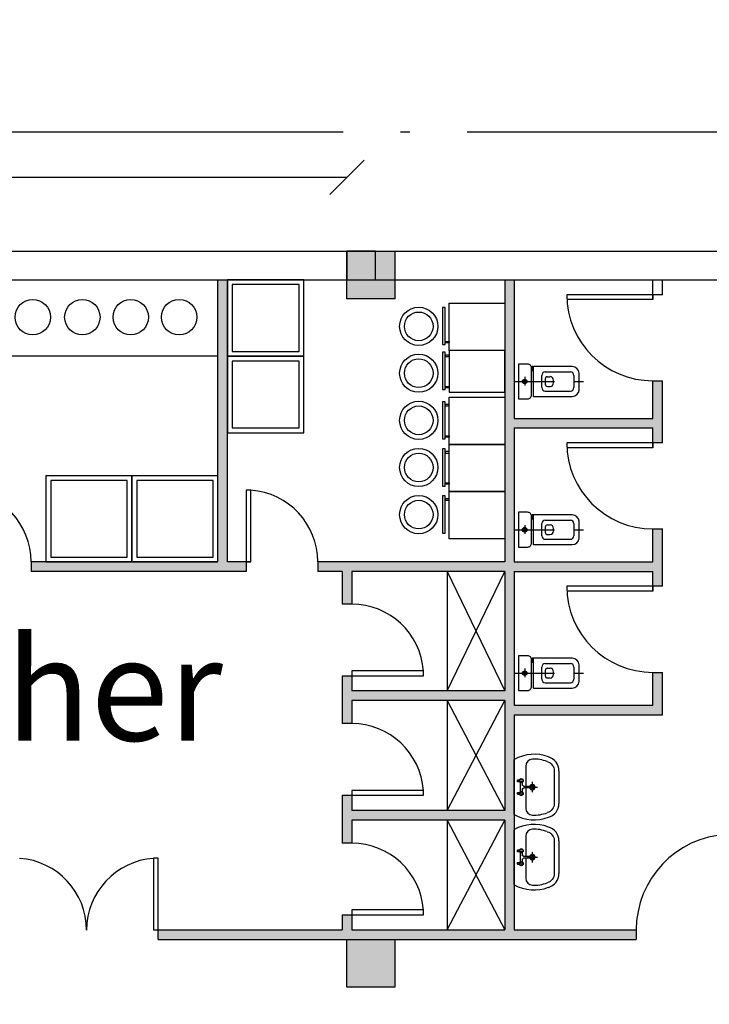
# Model space of a CAD drawing. Units: inches. Extents: x -72 to 1150, y 151 to 1011.
# Drawn here: x 274 to 281, y 550 to 560 of the extents above; entities that cross this region are included whole.
import ezdxf

# ---------------------------------------------------------------- set-up
doc = ezdxf.new("R2010")
doc.units = ezdxf.units.IN
doc.header["$MEASUREMENT"] = 0
for name, pattern in [('ACAD_ISO04W100', [30, 24, -3, 0, -3]), ('DASHDOT', [1, 0.5, -0.25, 0, -0.25]), ('DASHED', [0.75, 0.5, -0.25])]:
    doc.linetypes.add(name, pattern=pattern)
for name, color, linetype in [('00', 7, 'Continuous'), ('ELE', 41, 'Continuous'), ('fram', 7, 'Continuous'), ('HATCH', 9, 'Continuous'), ('SAN', 4, 'Continuous')]:
    doc.layers.add(name, color=color, linetype=linetype)
doc.dimstyles.get("Standard").update_dxf_attribs({"dimscale": 2, "dimtxt": 0.18, "dimasz": 0.18, "dimexe": 0.18, "dimexo": 0.0625, "dimgap": 0.09, "dimtad": 0, "dimtih": 1, "dimtoh": 1, "dimdec": 1, "dimzin": 0, "dimdsep": 46, "dimtxsty": 'Standard', "dimblk": 'OBLIQUE', "dimcen": 1, "dimse1": 1, "dimse2": 1, "dimadec": 0, "dimazin": 0, "dimtfac": 1, "dimtdec": 1, "dimtofl": 0, "dimtmove": 2, "dimatfit": 2, "dimfxl": 1, "dimtolj": 1, "dimtzin": 0, "dimarcsym": 1})

# ---------------------------------------------------------------- blocks, each defined once
blk = doc.blocks.new('ghj')
h = blk.add_hatch(color=256)
h.set_gradient(color1=(255, 255, 255), one_color=1, tint=1)
h.paths.add_polyline_path([(710.387, 68.502), (709.887, 68.502), (709.887, 68.002), (710.387, 68.002)])
for p, q in [((709.887, 68.502), (710.387, 68.502)), ((709.887, 68.002), (709.887, 68.502)), ((710.387, 68.502), (710.387, 68.002)), ((710.387, 68.002), (709.887, 68.002))]:
    blk.add_line(p, q)
blk = doc.blocks.new('54f')
for p in [(-567.552, 115.509), (-567.552, 108.31)]:
    blk.add_blockref('ghj', p)
blk = doc.blocks.new('P2')
at = {"layer": 'HATCH', "color": 252}
for points in [[(0.168, 0.147), (0.164, 0.147)], [(0.168, 0.147), (0.168, 0.131), (0.164, 0.131)], [(0.172, 0.191), (0.178, 0.191)]]:
    blk.add_lwpolyline(points, dxfattribs=at)
for points in [[(0.168, 0.136), (0.17, 0.136, 0.488913), (0.178, 0.146), (0.178, 0.191)], [(0.168, 0.142), (0.17, 0.142, 0.559211), (0.172, 0.145), (0.172, 0.191)]]:
    blk.add_lwpolyline(points, format="xyb", dxfattribs=at)
blk.add_point((0, 0.001), dxfattribs=at)
at = {"layer": 'SAN', "color": 252, "linetype": 'DASHDOT'}
blk.add_line((-0.052, 0), (0.811, 0), dxfattribs=at)
at = {"layer": 'SAN', "color": 252}
for p, q in [((0.078, 0.057), (0.078, -0.05)), ((0.291, 0.032), (0.291, 0.076)), ((0.291, -0.076), (0.291, 0.032)), ((0.335, 0.119), (0.648, 0.119)), ((0.335, 0.033), (0.335, -0.033)), ((0.362, 0.06), (0.394, 0.06)), ((0.437, -0.017), (0.437, 0.017)), ((0.691, 0.076), (0.691, -0.076)), ((0.335, -0.119), (0.618, -0.119)), ((0.362, -0.06), (0.394, -0.06)), ((0.618, -0.119), (0.648, -0.119))]:
    blk.add_line(p, q, dxfattribs=at)
for points in [[(0, 0.217), (0, -0.216), (0.114, -0.216, 0.414214), (0.164, -0.166), (0.164, 0.167, 0.414214), (0.114, 0.217)], [(0.183, 0.18), (0.183, -0.18, 0.414214), (0.188, -0.185), (0.669, -0.185, 0.389121), (0.755, -0.106), (0.755, 0.105, 0.394053), (0.669, 0.185), (0.188, 0.185, 0.414214)]]:
    blk.add_lwpolyline(points, format="xyb", close=True, dxfattribs=at)
for radius in [0.0286, 0.0184]:
    blk.add_circle((0.078, 0), radius, dxfattribs=at)
for centre, radius, start, end in [((0.335, 0.076), 0.0434, 90, 180), ((0.362, 0.033), 0.0271, 90, 180), ((0.394, 0.017), 0.0434, 360, 90), ((0.648, 0.076), 0.0434, 0, 90), ((0.335, -0.076), 0.0434, 180, 270), ((0.362, -0.033), 0.0271, 180, 270), ((0.394, -0.017), 0.0434, 270, 360), ((0.648, -0.076), 0.0434, 270, 0)]:
    blk.add_arc(centre, radius, start, end, dxfattribs=at)
blk = doc.blocks.new('P333')
at = {"layer": 'ELE', "color": 252}
for centre, radius in [((-0.115, -0.073), 0.0216), ((-0.115, -0.073), 0.0171), ((0.019, -0.073), 0.0216), ((0.019, -0.073), 0.0171)]:
    blk.add_circle(centre, radius, dxfattribs=at)
at = {"layer": 'HATCH', "color": 252}
for points in [[(-0.136, -0.069), (-0.131, -0.07)], [(-0.136, -0.073), (-0.132, -0.073)], [(-0.136, -0.078), (-0.131, -0.077)], [(-0.134, -0.064), (-0.13, -0.066)], [(-0.134, -0.082), (-0.13, -0.08)], [(-0.132, -0.061), (-0.128, -0.063)], [(-0.132, -0.086), (-0.128, -0.083)], [(-0.129, -0.057), (-0.126, -0.061)], [(-0.129, -0.089), (-0.126, -0.086)], [(-0.125, -0.055), (-0.123, -0.058)], [(-0.125, -0.092), (-0.123, -0.088)], [(-0.121, -0.053), (-0.12, -0.057)], [(-0.121, -0.094), (-0.12, -0.09)], [(-0.117, -0.052), (-0.116, -0.056)], [(-0.112, -0.071), (-0.117, -0.076)], [(-0.117, -0.071), (-0.112, -0.076)], [(-0.117, -0.095), (-0.116, -0.09)], [(-0.112, -0.052), (-0.113, -0.056)], [(-0.112, -0.095), (-0.113, -0.09)], [(-0.108, -0.053), (-0.109, -0.057)], [(-0.108, -0.094), (-0.109, -0.09)], [(-0.104, -0.055), (-0.106, -0.058)], [(-0.104, -0.092), (-0.106, -0.088)], [(-0.1, -0.057), (-0.103, -0.061)], [(-0.1, -0.089), (-0.103, -0.086)], [(-0.097, -0.061), (-0.101, -0.063)], [(-0.097, -0.086), (-0.101, -0.083)], [(-0.095, -0.064), (-0.099, -0.066)], [(-0.095, -0.082), (-0.099, -0.08)], [(-0.094, -0.069), (-0.098, -0.07)], [(-0.093, -0.073), (-0.098, -0.073)], [(-0.094, -0.078), (-0.098, -0.077)], [(-0.003, -0.073), (0.002, -0.073)], [(-0.002, -0.069), (0.002, -0.07)], [(-0.002, -0.078), (0.002, -0.077)], [(-0.001, -0.064), (0.003, -0.066)], [(-0.001, -0.082), (0.003, -0.08)], [(0.001, -0.061), (0.005, -0.063)], [(0.001, -0.086), (0.005, -0.083)], [(0.004, -0.057), (0.007, -0.061)], [(0.004, -0.089), (0.007, -0.086)], [(0.008, -0.055), (0.01, -0.058)], [(0.008, -0.092), (0.01, -0.088)], [(0.012, -0.053), (0.013, -0.057)], [(0.012, -0.094), (0.013, -0.09)], [(0.016, -0.052), (0.017, -0.056)], [(0.016, -0.071), (0.021, -0.076)], [(0.021, -0.071), (0.016, -0.076)], [(0.016, -0.095), (0.017, -0.09)], [(0.021, -0.052), (0.021, -0.056)], [(0.021, -0.095), (0.021, -0.09)], [(0.025, -0.053), (0.024, -0.057)], [(0.025, -0.094), (0.024, -0.09)], [(0.03, -0.055), (0.027, -0.058)], [(0.03, -0.092), (0.027, -0.088)], [(0.033, -0.057), (0.03, -0.061)], [(0.033, -0.089), (0.03, -0.086)], [(0.036, -0.061), (0.033, -0.063)], [(0.036, -0.086), (0.033, -0.083)], [(0.038, -0.064), (0.034, -0.066)], [(0.038, -0.082), (0.034, -0.08)], [(0.04, -0.069), (0.035, -0.07)], [(0.04, -0.078), (0.035, -0.077)], [(0.04, -0.073), (0.036, -0.073)]]:
    blk.add_lwpolyline(points, dxfattribs=at)
at = {"layer": 'SAN', "color": 252}
for p, q in [((-0.124, -0.054), (-0.124, -0.039)), ((-0.12, -0.035), (-0.105, -0.035)), ((-0.105, -0.035), (-0.105, -0.054)), ((-0.095, -0.064), (-0.001, -0.064)), ((-0.08, -0.083), (-0.095, -0.083)), ((-0.001, -0.083), (-0.016, -0.083)), ((0.009, -0.054), (0.009, -0.035)), ((0.009, -0.035), (0.025, -0.035)), ((0.028, -0.039), (0.028, -0.054)), ((-0.057, -0.12), (-0.267, -0.12)), ((-0.057, -0.172), (-0.057, -0.105)), ((-0.042, -0.176), (-0.054, -0.176)), ((-0.038, -0.105), (-0.038, -0.172)), ((0.171, -0.12), (-0.038, -0.12)), ((-0.048, -0.468), (-0.219, -0.468)), ((0.123, -0.468), (-0.048, -0.468))]:
    blk.add_line(p, q, dxfattribs=at)
at = {"layer": 'SAN', "color": 252, "linetype": 'Continuous'}
for p, q in [((-0.064, -0.064), (-0.07, -0.064)), ((-0.026, -0.064), (-0.032, -0.064))]:
    blk.add_line(p, q, dxfattribs=at)
at = {"layer": 'SAN', "color": 252}
blk.add_lwpolyline([(-0.336, 0), (-0.048, 0), (0.24, 0)], dxfattribs=at)
at = {"layer": 'SAN', "color": 252, "linetype": 'DASHED'}
for points in [[(0.006, -0.189), (-0.102, -0.189)], [(-0.048, -0.135), (-0.048, -0.243)]]:
    blk.add_lwpolyline(points, dxfattribs=at)
at = {"layer": 'SAN', "color": 252}
blk.add_lwpolyline([(0.219, -0.345, -0.338663), (0.123, -0.418), (-0.219, -0.418, -0.338663), (-0.315, -0.345, -0.338663)], format="xyb", dxfattribs=at)
for centre, radius, start, end in [((0.023, -0.208), 0.414, 149.898, 201.2206), ((-0.118, -0.208), 0.414, 338.7794, 30.102), ((-0.12, -0.039), 0.00375, 90, 180), ((-0.08, -0.105), 0.0225, 0, 90), ((-0.016, -0.105), 0.0225, 90, 180), ((0.025, -0.039), 0.00375, 0, 90), ((-0.267, -0.195), 0.075, 90, 177.4923), ((0.048, -0.203), 0.39, 178.2967, 201.243), ((-0.048, -0.189), 0.0286, 109.4319, 70.5681), ((-0.048, -0.189), 0.0208, 117.2765, 62.7235), ((-0.054, -0.172), 0.00375, 180, 270), ((-0.042, -0.172), 0.00375, 270, 0), ((0.171, -0.195), 0.075, 2.5077, 90), ((-0.144, -0.203), 0.39, 338.757, 1.7033), ((-0.219, -0.318), 0.15, 195.1626, 270), ((0.123, -0.318), 0.15, 270, 344.8374)]:
    blk.add_arc(centre, radius, start, end, dxfattribs=at)
blk = doc.blocks.new('coo')
at = {"layer": '00'}
blk.add_hatch(color=256, dxfattribs=at).paths.add_polyline_path([(0.15, 0.15), (-0.15, 0.15), (-0.15, -0.15), (0.15, -0.15)])
at = {"layer": '00', "color": 254}
blk.add_lwpolyline([(-0.15, -0.15), (0.15, -0.15), (0.15, 0.15), (-0.15, 0.15)], close=True, dxfattribs=at)
blk = doc.blocks.new('_Oblique')
at = {"color": 0, "linetype": 'ByBlock', "lineweight": -2}
blk.add_line((-0.5, -0.5), (0.5, 0.5), dxfattribs=at)
blk = doc.blocks.new('*D65')
at = {"color": 0, "lineweight": -2, "transparency": 16777216}
for p, q in [((267.285, 558.296), (271.535, 558.296)), ((276.985, 558.296), (272.735, 558.296))]:
    blk.add_line(p, q, dxfattribs=at)
at = {"layer": 'Defpoints', "color": 0, "transparency": 16777216}
for p in [(267.285, 558.296), (267.285, 557.375), (276.985, 557.375)]:
    blk.add_point(p, dxfattribs=at)
at = {"color": 0, "lineweight": -2, "transparency": 16777216, "xscale": 0.36, "yscale": 0.36, "zscale": 0.36, "rotation": 180}
blk.add_blockref('_Oblique', (267.285, 558.296), dxfattribs=at)
at = {"color": 0, "lineweight": -2, "transparency": 16777216, "xscale": 0.36, "yscale": 0.36, "zscale": 0.36}
blk.add_blockref('_Oblique', (276.985, 558.296), dxfattribs=at)
at = {"color": 0, "transparency": 16777216, "insert": (272.135, 558.296), "char_height": 0.36, "attachment_point": 5}
blk.add_mtext('\\A1;9.7', dxfattribs=at)

msp = doc.modelspace()

# ---------------------------------------------------------------- hatches: boundary and pattern name
for points in [[(275.93, 554.275), (275.735, 554.275), (275.735, 557.225), (275.635, 557.225), (275.635, 554.275), (274.735, 554.275), (273.835, 554.275), (273.68, 554.275), (273.68, 554.175), (275.635, 554.175), (275.93, 554.175)], [(278.735, 554.175), (280.185, 554.175), (280.185, 554.019), (280.285, 554.019), (280.285, 554.619), (280.185, 554.619), (280.185, 554.275), (278.735, 554.275), (278.735, 555.675), (280.185, 555.675), (280.185, 555.519), (280.285, 555.519), (280.285, 556.169), (280.185, 556.169), (280.185, 555.775), (278.735, 555.775), (278.735, 557.225), (278.635, 557.225), (278.635, 554.275), (276.68, 554.275), (276.68, 554.175), (276.935, 554.175), (276.935, 553.834), (277.035, 553.834), (277.035, 554.175), (278.635, 554.175), (278.635, 552.925), (277.035, 552.925), (277.035, 553.084), (276.935, 553.084), (276.935, 552.584), (277.035, 552.584), (277.035, 552.825), (278.635, 552.825), (278.635, 551.675), (277.035, 551.675), (277.035, 551.834), (276.935, 551.834), (276.935, 551.334), (277.035, 551.334), (277.035, 551.575), (278.635, 551.575), (278.635, 550.425), (277.035, 550.425), (277.035, 550.584), (276.935, 550.584), (276.935, 550.425), (275.01, 550.425), (275.01, 550.325), (280.01, 550.325), (280.01, 550.425), (278.735, 550.425), (278.735, 552.675), (280.285, 552.675), (280.285, 553.119), (280.185, 553.119), (280.185, 552.775), (278.735, 552.775)]]:
    msp.add_hatch(color=256).paths.add_polyline_path(points)

# ---------------------------------------------------------------- linework, layer by layer
at = {"color": 8, "linetype": 'ACAD_ISO04W100', "ltscale": 0.2}
msp.add_line((253.844, 558.772), (316.071, 558.772), dxfattribs=at)
for p, q in [((266.985, 557.525), (302.285, 557.525)), ((267.285, 557.225), (281.235, 557.225)), ((275.635, 554.275), (275.635, 557.225)), ((275.735, 554.275), (275.735, 557.225)), ((278.635, 557.225), (278.635, 554.275)), ((278.735, 557.225), (278.735, 555.775)), ((280.185, 557.019), (280.185, 557.225)), ((280.285, 557.069), (280.285, 557.225)), ((280.285, 557.069), (279.285, 557.069)), ((280.185, 557.019), (279.287, 557.019)), ((280.185, 557.069), (280.185, 557.019)), ((275.635, 556.425), (272.735, 556.425)), ((280.185, 555.775), (280.185, 556.169)), ((280.185, 556.169), (280.285, 556.169)), ((280.285, 555.519), (280.285, 556.169)), ((278.735, 555.775), (280.185, 555.775)), ((278.735, 555.675), (278.735, 554.275)), ((278.735, 555.675), (280.185, 555.675)), ((280.185, 555.469), (280.185, 555.675)), ((280.285, 555.519), (279.285, 555.519)), ((280.185, 555.469), (279.287, 555.469)), ((280.185, 555.519), (280.185, 555.469)), ((275.98, 555.025), (275.93, 555.025)), ((275.93, 555.025), (275.93, 554.275)), ((275.98, 554.275), (275.98, 555.025)), ((280.185, 554.275), (280.185, 554.619)), ((280.185, 554.619), (280.285, 554.619)), ((280.285, 554.019), (280.285, 554.619)), ((275.635, 554.275), (273.68, 554.275)), ((273.68, 554.275), (273.68, 554.175)), ((275.98, 554.275), (275.735, 554.275)), ((275.93, 554.275), (275.93, 554.175)), ((275.93, 554.275), (275.98, 554.275)), ((278.635, 554.275), (276.68, 554.275)), ((276.68, 554.275), (276.68, 554.175)), ((278.735, 554.275), (280.185, 554.275)), ((275.635, 554.175), (273.68, 554.175)), ((275.93, 554.175), (275.635, 554.175)), ((276.935, 554.175), (276.68, 554.175)), ((276.935, 554.175), (276.935, 553.834)), ((277.035, 554.175), (277.035, 553.834)), ((278.635, 554.175), (277.035, 554.175)), ((278.035, 554.175), (278.035, 552.925)), ((278.035, 552.925), (278.635, 554.175)), ((278.035, 554.175), (278.635, 552.925)), ((278.635, 554.175), (278.635, 552.925)), ((278.735, 554.175), (278.735, 552.775)), ((278.735, 554.175), (280.185, 554.175)), ((280.185, 553.969), (280.185, 554.175)), ((280.285, 554.019), (279.285, 554.019)), ((280.185, 554.019), (280.185, 553.969)), ((280.185, 553.969), (279.287, 553.969)), ((277.035, 553.834), (276.935, 553.834)), ((276.935, 553.084), (276.935, 552.584)), ((276.935, 553.084), (277.785, 553.084)), ((277.035, 553.134), (277.035, 552.925)), ((277.785, 553.134), (277.035, 553.134)), ((277.785, 553.084), (277.785, 553.134)), ((280.185, 552.775), (280.185, 553.119)), ((280.185, 553.119), (280.285, 553.119)), ((280.285, 552.675), (280.285, 553.119)), ((278.635, 552.925), (277.035, 552.925)), ((277.035, 552.825), (277.035, 552.584)), ((278.635, 552.825), (277.035, 552.825)), ((278.035, 552.825), (278.035, 551.675)), ((278.035, 551.675), (278.635, 552.825)), ((278.035, 552.825), (278.635, 551.675)), ((278.635, 552.825), (278.635, 551.675)), ((278.735, 552.775), (280.185, 552.775)), ((278.735, 552.675), (278.735, 550.425)), ((278.735, 552.675), (280.285, 552.675)), ((277.035, 552.584), (276.935, 552.584)), ((277.035, 551.884), (277.035, 551.675)), ((277.785, 551.884), (277.035, 551.884)), ((277.785, 551.834), (277.785, 551.884)), ((276.935, 551.834), (276.935, 551.334)), ((276.935, 551.834), (277.785, 551.834)), ((278.635, 551.675), (277.035, 551.675)), ((277.035, 551.575), (277.035, 551.334)), ((278.635, 551.575), (277.035, 551.575)), ((278.035, 551.575), (278.035, 550.425)), ((278.035, 550.425), (278.635, 551.575)), ((278.035, 551.575), (278.635, 550.425)), ((278.635, 551.575), (278.635, 550.425)), ((277.035, 551.334), (276.935, 551.334)), ((275.01, 551.175), (274.96, 551.175)), ((274.96, 551.175), (274.96, 550.425)), ((275.01, 550.425), (275.01, 551.175)), ((277.035, 550.634), (277.035, 550.425)), ((277.785, 550.634), (277.035, 550.634)), ((277.785, 550.584), (277.785, 550.634)), ((276.935, 550.584), (276.935, 550.425)), ((276.935, 550.584), (277.785, 550.584)), ((274.96, 550.425), (276.935, 550.425)), ((274.96, 550.425), (275.01, 550.425)), ((275.01, 550.325), (275.01, 550.425)), ((277.035, 550.425), (278.635, 550.425)), ((278.735, 550.425), (280.01, 550.425)), ((280.01, 550.425), (280.01, 550.325)), ((275.01, 550.325), (280.01, 550.325))]:
    msp.add_line(p, q)
at = {"color": 252}
for points in [[(275.735, 556.425), (276.535, 556.425), (276.535, 557.225), (275.735, 557.225)], [(275.785, 556.475), (276.485, 556.475), (276.485, 557.175), (275.785, 557.175)], [(275.735, 555.625), (276.535, 555.625), (276.535, 556.425), (275.735, 556.425)], [(275.785, 555.675), (276.485, 555.675), (276.485, 556.375), (275.785, 556.375)], [(273.835, 554.275), (274.735, 554.275), (274.735, 555.175), (273.835, 555.175)], [(274.735, 554.275), (275.635, 554.275), (275.635, 555.175), (274.735, 555.175)], [(273.885, 554.325), (274.685, 554.325), (274.685, 555.125), (273.885, 555.125)], [(274.785, 554.325), (275.585, 554.325), (275.585, 555.125), (274.785, 555.125)]]:
    msp.add_lwpolyline(points, close=True, dxfattribs=at)
for centre, radius in [((277.736, 556.738), 0.2), ((277.736, 556.738), 0.15), ((277.736, 556.248), 0.2), ((277.736, 556.248), 0.15), ((277.736, 555.755), 0.2), ((277.736, 555.755), 0.15), ((277.736, 555.262), 0.2), ((277.736, 555.262), 0.15), ((277.736, 554.769), 0.2), ((277.736, 554.769), 0.15)]:
    msp.add_circle(centre, radius)
for centre, radius, start, end in [((273.691, 693.67), 317.319, 20.0836, 20.0836), ((280.185, 557.069), 0.9, 180, 270), ((280.185, 555.519), 0.9, 180, 270), ((272.927, 554.273), 0.753, 0.1012, 85.949), ((275.927, 554.273), 0.753, 0.1012, 85.949), ((280.185, 554.019), 0.9, 180, 270), ((277.034, 553.08), 0.753, 4.051, 89.8988), ((277.034, 551.83), 0.753, 4.051, 89.8988), ((277.034, 550.58), 0.753, 4.051, 89.8988), ((281.013, 550.424), 1.002, 92.9928, 179.9448), ((273.507, 550.423), 0.753, 0.1012, 85.949), ((275.014, 550.423), 0.753, 94.051, 179.8988)]:
    msp.add_arc(centre, radius, start, end)
at = {"layer": 'HATCH', "color": 251, "elevation": 0}
for points in [[(277.986, 556.936), (277.986, 556.548), (278.011, 556.548), (278.011, 556.936)], [(278.053, 556.486), (278.053, 556.979), (278.635, 556.979), (278.635, 556.486)], [(278.011, 556.565), (278.011, 556.58), (278.053, 556.58), (278.053, 556.565)], [(278.635, 556.048), (278.635, 556.486), (278.053, 556.486), (278.053, 556.048)], [(277.986, 556.467), (277.986, 556.078), (278.011, 556.078), (278.011, 556.467)], [(278.011, 556.438), (278.011, 556.423), (278.053, 556.423), (278.053, 556.438)], [(278.011, 556.096), (278.011, 556.11), (278.053, 556.11), (278.053, 556.096)]]:
    msp.add_lwpolyline(points, close=True, dxfattribs=at)
at = {"layer": 'HATCH', "color": 251}
for points in [[(278.053, 555.503), (278.053, 555.996), (278.635, 555.996), (278.635, 555.503)], [(277.986, 555.95), (277.986, 555.561), (278.011, 555.561), (278.011, 555.95)], [(278.011, 555.921), (278.011, 555.906), (278.053, 555.906), (278.053, 555.921)], [(278.011, 555.579), (278.011, 555.593), (278.053, 555.593), (278.053, 555.579)], [(277.986, 555.457), (277.986, 555.068), (278.011, 555.068), (278.011, 555.457)], [(278.053, 555.01), (278.053, 555.503), (278.635, 555.503), (278.635, 555.01)], [(278.011, 555.428), (278.011, 555.413), (278.053, 555.413), (278.053, 555.428)], [(278.011, 555.086), (278.011, 555.1), (278.053, 555.1), (278.053, 555.086)], [(277.986, 554.964), (277.986, 554.575), (278.011, 554.575), (278.011, 554.964)], [(278.011, 554.935), (278.011, 554.92), (278.053, 554.92), (278.053, 554.935)], [(278.053, 554.517), (278.053, 555.01), (278.635, 555.01), (278.635, 554.517)]]:
    msp.add_lwpolyline(points, close=True, dxfattribs=at)
for centre in [(273.697, 556.834), (274.216, 556.834), (274.722, 556.834), (275.229, 556.834)]:
    msp.add_circle(centre, 0.185, dxfattribs=at)

# ---------------------------------------------------------------- block references
msp.add_blockref('54f', (134.65, 373.514))
at = {"xscale": 0.8400000000000318, "yscale": 0.8400000000000318, "zscale": 0.8400000000000318}
for p in [(278.779, 556.161), (278.779, 554.611), (278.779, 553.111)]:
    msp.add_blockref('P2', p, dxfattribs=at)
at = {"extrusion": (-4.209e-13, -4.492e-13, -1), "xscale": -1, "zscale": -1, "rotation": 270}
for p in [(-278.735, 551.967), (-278.735, 551.234)]:
    msp.add_blockref('P333', p, dxfattribs=at)
at = {"layer": '00'}
msp.add_blockref('coo', (277.135, 557.375), dxfattribs=at)

# ---------------------------------------------------------------- texts
at = {"layer": 'fram', "insert": (273.149, 552.942), "char_height": 1.07503, "width": 26.59738, "attachment_point": 5}
msp.add_mtext('{\\fChiller|b0|i0|c0|p82;Washer\\H1.25x; }', dxfattribs=at)

# ---------------------------------------------------------------- dimensions: what is measured, and where the dimension line sits
dim = msp.add_linear_dim(base=(267.285, 558.296), p1=(276.985, 557.375), p2=(267.285, 557.375), dimstyle='Standard')
dim.commit()
dim.dimension.update_dxf_attribs({"geometry": '*D65', "text_midpoint": (272.135, 558.296)})

doc.saveas('drawing.dxf')
